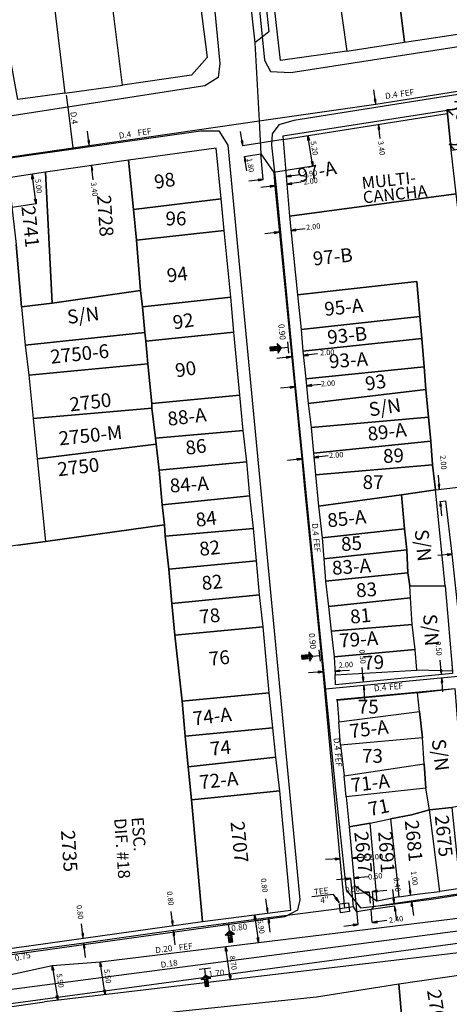
# Model space of a CAD drawing. Extents: x 342635 to 346315, y 6296632 to 6300332.
# Drawn here: x 344522 to 344593, y 6298059 to 6298223 of the extents above; entities that cross this region are included whole.
import ezdxf

# ---------------------------------------------------------------- set-up
doc = ezdxf.new("R2010")
doc.units = 0
doc.header["$MEASUREMENT"] = 0
for name, color, linetype in [('ACOTADO', 7, 'CONTINUOUS'), ('FITTINGS_', 1, 'CONTINUOUS'), ('PARCELA', 7, 'CONTINUOUS'), ('PROFUNDIDAD_TUBERIA', 152, 'CONTINUOUS'), ('RED_18_FF_BP_C', 214, 'CONTINUOUS'), ('RED_20_FF_MP_C', 210, 'CONTINUOUS'), ('RED_4_FF_BP_A', 1, 'CONTINUOUS'), ('RED_4_FF_BP_C', 1, 'CONTINUOUS'), ('RED_4_SD_BP_A', 1, 'CONTINUOUS'), ('RED_4_SD_BP_C', 1, 'CONTINUOUS'), ('ROTULO_1_2', 2, 'CONTINUOUS'), ('ROTULO_PARCELA', 7, 'CONTINUOUS'), ('SOLERA_COMPLET', 54, 'CONTINUOUS')]:
    doc.layers.add(name, color=color, linetype=linetype)
doc.styles.add('ROMANS', font='romans.shx')

msp = doc.modelspace()

# ---------------------------------------------------------------- linework, layer by layer
at = {"layer": 'ACOTADO'}
for points in [[(344559.77, 6298227.29), (344560.74, 6298218.75)], [(344580.83, 6298208.56), (344580.86, 6298209.37), (344580.59, 6298209.33), (344580.83, 6298208.56), (344580.52, 6298210.94)], [(344565.44, 6298202.68), (344592.75, 6298207)], [(344533.15, 6298201.69), (344533.19, 6298202.5), (344532.92, 6298202.47), (344533.15, 6298201.69), (344532.87, 6298204.07)], [(344558.71, 6298201.62), (344558.72, 6298202.43), (344558.45, 6298202.39), (344558.71, 6298201.62), (344558.34, 6298203.99)], [(344581.6, 6298202.81), (344581.28, 6298205.19), (344581.25, 6298204.38), (344581.52, 6298204.41), (344581.28, 6298205.19)], [(344565.44, 6298202.68), (344558.71, 6298201.62)], [(344570.38, 6298198.2), (344570.12, 6298198.97), (344570.38, 6298199.01), (344570.38, 6298198.2), (344569.54, 6298203.33), (344569.8, 6298202.56), (344569.54, 6298202.52), (344569.54, 6298203.33)], [(344559.36, 6298197.47), (344558.99, 6298199.84), (344558.98, 6298199.03), (344559.25, 6298199.07), (344558.99, 6298199.84)], [(344558.99, 6298199.84), (344561.72, 6298200.28)], [(344562.08, 6298196.01), (344561.72, 6298200.28)], [(344533.83, 6298195.93), (344533.55, 6298198.31), (344533.51, 6298197.5), (344533.78, 6298197.53), (344533.55, 6298198.31)], [(344570.38, 6298198.2), (344563.89, 6298197.18)], [(344524.31, 6298191.92), (344524.07, 6298192.7), (344524.34, 6298192.73), (344524.31, 6298191.92), (344523.64, 6298196.87), (344523.88, 6298196.1), (344523.62, 6298196.06), (344523.64, 6298196.87)], [(344562.08, 6298196.01), (344561.27, 6298196.04), (344561.3, 6298195.78), (344562.08, 6298196.01), (344559.7, 6298195.71)], [(344568.34, 6298196.79), (344565.95, 6298196.49), (344566.77, 6298196.46), (344566.73, 6298196.72), (344565.95, 6298196.49)], [(344564.07, 6298194.97), (344563.26, 6298195), (344563.29, 6298194.74), (344564.07, 6298194.97), (344561.69, 6298194.67)], [(344568.44, 6298195.53), (344566.06, 6298195.23), (344566.87, 6298195.19), (344566.84, 6298195.46), (344566.06, 6298195.23)], [(344524.31, 6298191.92), (344516.61, 6298190.8)], [(344569.12, 6298187.8), (344566.74, 6298187.5), (344567.55, 6298187.46), (344567.52, 6298187.73), (344566.74, 6298187.5)], [(344564.75, 6298187.24), (344563.94, 6298187.27), (344563.97, 6298187.01), (344564.75, 6298187.24), (344562.37, 6298186.94)], [(344566.79, 6298166.47), (344565.98, 6298166.51), (344566.01, 6298166.24), (344566.79, 6298166.47), (344564.4, 6298166.2)], [(344571.17, 6298166.95), (344568.78, 6298166.68), (344569.59, 6298166.64), (344569.56, 6298166.9), (344568.78, 6298166.68)], [(344567.38, 6298161.45), (344566.57, 6298161.51), (344566.6, 6298161.25), (344567.38, 6298161.45), (344564.99, 6298161.23)], [(344571.77, 6298161.86), (344569.38, 6298161.63), (344570.19, 6298161.58), (344570.16, 6298161.84), (344569.38, 6298161.63)], [(344572.92, 6298149.96), (344570.53, 6298149.69), (344571.34, 6298149.65), (344571.31, 6298149.91), (344570.53, 6298149.69)], [(344568.54, 6298149.48), (344567.73, 6298149.52), (344567.76, 6298149.25), (344568.54, 6298149.48), (344566.15, 6298149.21)], [(344591.22, 6298146.77), (344591.42, 6298144.38), (344591.48, 6298145.19), (344591.22, 6298145.16), (344591.42, 6298144.38)], [(344591.58, 6298142.38), (344591.52, 6298141.58), (344591.78, 6298141.6), (344591.58, 6298142.38), (344591.78, 6298139.99)], [(344591.58, 6298142.38), (344592.48, 6298142.49)], [(344593.55, 6298133.59), (344592.74, 6298133.65), (344592.77, 6298133.39), (344593.55, 6298133.59), (344591.16, 6298133.37)], [(344593.49, 6298115.37), (344593.63, 6298113.72), (344574.15, 6298111.86), (344574.1, 6298113.5)], [(344591.78, 6298113.54), (344591.84, 6298114.35), (344591.57, 6298114.33), (344591.78, 6298113.54), (344591.57, 6298115.94)], [(344572.06, 6298114), (344571.25, 6298114.09), (344571.27, 6298113.82), (344572.06, 6298114), (344569.66, 6298113.86)], [(344576.46, 6298114.25), (344574.06, 6298114.11), (344574.87, 6298114.03), (344574.85, 6298114.29), (344574.06, 6298114.11)], [(344578.81, 6298112.3), (344578.87, 6298113.11), (344578.6, 6298113.09), (344578.81, 6298112.3), (344578.6, 6298114.7)], [(344592.02, 6298110.65), (344591.82, 6298113.04), (344591.75, 6298112.23), (344592.02, 6298112.26), (344591.82, 6298113.04)], [(344574.39, 6298109.37), (344594.02, 6298111.24)], [(344579.05, 6298109.41), (344578.85, 6298111.8), (344578.78, 6298110.99), (344579.05, 6298111.02), (344578.85, 6298111.8)], [(344574.4, 6298109.2), (344574.39, 6298109.37)], [(344574.88, 6298082.87), (344574.07, 6298082.96), (344574.09, 6298082.69), (344574.88, 6298082.87), (344572.48, 6298082.73)], [(344579.28, 6298083.12), (344576.88, 6298082.98), (344577.69, 6298082.9), (344577.67, 6298083.16), (344576.88, 6298082.98)], [(344576.69, 6298079.59), (344575.88, 6298079.65), (344575.91, 6298079.38), (344576.69, 6298079.59), (344574.3, 6298079.36)], [(344577.13, 6298074.84), (344576.69, 6298079.59)], [(344579.58, 6298079.87), (344577.19, 6298079.64), (344578, 6298079.58), (344577.97, 6298079.85), (344577.19, 6298079.64)], [(344586.33, 6298079.17), (344586.65, 6298076.79), (344586.67, 6298077.6), (344586.41, 6298077.56), (344586.65, 6298076.79)], [(344577.9, 6298071.92), (344577.3, 6298078.4)], [(344580.31, 6298077.39), (344581.12, 6298077.34), (344581.09, 6298077.61), (344580.31, 6298077.39), (344582.69, 6298077.66)], [(344583.64, 6298077.76), (344583.93, 6298075.38), (344583.97, 6298076.19), (344583.7, 6298076.16), (344583.93, 6298075.38)], [(344562.87, 6298073.8), (344562.9, 6298074.62), (344562.64, 6298074.58), (344562.87, 6298073.8), (344562.57, 6298076.19)], [(344577.42, 6298077.06), (344579.81, 6298077.33), (344579, 6298077.37), (344579.03, 6298077.11), (344579.81, 6298077.33)], [(344579.98, 6298075.49), (344579.81, 6298077.33)], [(344580.54, 6298074.87), (344580.31, 6298077.39)], [(344583.98, 6298074.98), (344580.07, 6298074.4)], [(344580.27, 6298072.25), (344580.07, 6298074.4)], [(344583.98, 6298074.98), (344583.95, 6298074.17), (344584.21, 6298074.2), (344583.98, 6298074.98), (344584.27, 6298072.6)], [(344586.78, 6298075.79), (344586.75, 6298074.98), (344587.02, 6298075.02), (344586.78, 6298075.79), (344587.1, 6298073.41)], [(344547.08, 6298071.71), (344547.11, 6298072.53), (344546.85, 6298072.49), (344547.08, 6298071.71), (344546.78, 6298074.1)], [(344560.67, 6298073.52), (344560.92, 6298072.75), (344560.65, 6298072.71), (344560.67, 6298073.52), (344561.32, 6298068.93), (344561.08, 6298069.7), (344561.34, 6298069.74), (344561.32, 6298068.93)], [(344563.27, 6298070.63), (344562.97, 6298073.01), (344562.93, 6298072.2), (344563.2, 6298072.23), (344562.97, 6298073.01)], [(344532.15, 6298069.62), (344532.18, 6298070.44), (344531.92, 6298070.4), (344532.15, 6298069.62), (344531.85, 6298072.01)], [(344577.9, 6298071.92), (344577.09, 6298071.95), (344577.12, 6298071.68), (344577.9, 6298071.92), (344575.52, 6298071.6)], [(344582.66, 6298072.57), (344580.28, 6298072.25), (344581.09, 6298072.22), (344581.05, 6298072.48), (344580.28, 6298072.25)], [(344547.48, 6298068.54), (344547.18, 6298070.92), (344547.14, 6298070.11), (344547.41, 6298070.14), (344547.18, 6298070.92)], [(344611.12, 6298069.24), (344604.95, 6298068.4), (344525.71, 6298059.03)], [(344532.55, 6298066.45), (344532.25, 6298068.83), (344532.21, 6298068.02), (344532.48, 6298068.05), (344532.25, 6298068.83)], [(344556.69, 6298062.69), (344556.44, 6298063.46), (344556.7, 6298063.5), (344556.69, 6298062.69), (344555.86, 6298068.26), (344556.11, 6298067.49), (344555.84, 6298067.45), (344555.86, 6298068.26)], [(344527.01, 6298065.11), (344527.27, 6298064.34), (344527, 6298064.3), (344527.01, 6298065.11), (344527.93, 6298059.29), (344527.68, 6298060.05), (344527.94, 6298060.1), (344527.93, 6298059.29)], [(344535.82, 6298060.23), (344535.56, 6298061), (344535.83, 6298061.04), (344535.82, 6298060.23), (344534.95, 6298065.69), (344535.21, 6298064.92), (344534.95, 6298064.88), (344534.95, 6298065.69)], [(344497.32, 6298055), (344525.71, 6298059.03)]]:
    msp.add_lwpolyline(points, dxfattribs=at)
at = {"layer": 'FITTINGS_'}
for points in [[(344574.74, 6298075.56), (344573.79, 6298076.93), (344570.2, 6298076.51)], [(344574.74, 6298075.56), (344574.08, 6298076.26), (344574.31, 6298076.43), (344574.74, 6298075.56)], [(344574.1, 6298076.27), (344574.19, 6298076.14)], [(344574.12, 6298076.29), (344574.3, 6298076.02)], [(344574.41, 6298075.91), (344574.14, 6298076.3)], [(344574.16, 6298076.32), (344574.52, 6298075.79)], [(344574.18, 6298076.33), (344574.62, 6298075.69)], [(344574.74, 6298075.56), (344574.2, 6298076.34)], [(344574.22, 6298076.36), (344574.68, 6298075.69)], [(344574.6, 6298075.85), (344574.24, 6298076.37)], [(344574.52, 6298075.99), (344574.25, 6298076.38)], [(344574.45, 6298076.14), (344574.27, 6298076.4)], [(344574.38, 6298076.28), (344574.29, 6298076.41)], [(344576.28, 6298075.55), (344576.47, 6298074.06), (344574.98, 6298073.87), (344574.79, 6298075.36), (344576.28, 6298075.55)], [(344576.38, 6298074.75), (344574.89, 6298074.55)], [(344575.54, 6298075.46), (344575.63, 6298074.71), (344575.64, 6298074.65)]]:
    msp.add_lwpolyline(points, dxfattribs=at)
at = {"layer": 'PARCELA'}
for points in [[(344628.5, 6298276.1), (344618.4, 6298275), (344594.5, 6298272.5), (344594.5, 6298271.3), (344582.3, 6298270), (344583.2, 6298265.2), (344584.4, 6298258.4), (344585.7, 6298251), (344581.7, 6298250.5), (344585.6, 6298218.9), (344622.9, 6298224.5), (344621.2, 6298243.1), (344620.1, 6298256.3), (344630.4, 6298256.8), (344628.5, 6298276.1)], [(344538.7, 6298211.7), (344536.4, 6298230), (344533.5, 6298251.3), (344548.9, 6298253.8), (344550.8, 6298232), (344552.8, 6298216.3), (344550.2, 6298213.4), (344538.7, 6298211.7)], [(344521.3, 6298209.3), (344514.2, 6298248.3), (344524.3, 6298250), (344529.1, 6298210.4), (344521.3, 6298209.3)], [(344538.7, 6298211.7), (344536.4, 6298230), (344533.5, 6298251.3), (344524.3, 6298250), (344529.1, 6298210.4), (344538.7, 6298211.7)], [(344585.6, 6298218.9), (344581.7, 6298250.5), (344571.7, 6298249.2), (344573.6, 6298234.7), (344576, 6298217.4), (344585.6, 6298218.9)], [(344565, 6298215.8), (344563, 6298233.4), (344573.6, 6298234.7), (344576, 6298217.4), (344565, 6298215.8)], [(344594.2, 6298193.6), (344593.4, 6298200.9), (344592.7, 6298207.5), (344565.4, 6298203.2), (344566.5, 6298189.9), (344594.2, 6298193.6)], [(344600.3, 6298201.9), (344599.6, 6298208.4), (344592.7, 6298207.5), (344593.4, 6298200.9), (344600.3, 6298201.9)], [(344555.1, 6298192.8), (344554.3, 6298201.2), (344539.7, 6298199.2), (344540.5, 6298191), (344555.1, 6298192.8)], [(344541.7, 6298177.5), (344541, 6298185.9), (344540.5, 6298191), (344539.7, 6298199.2), (344525.9, 6298197.2), (344527, 6298175.4), (344541.7, 6298177.5)], [(344527, 6298175.4), (344525.9, 6298197.2), (344519.7, 6298196.3), (344521, 6298185.2), (344521.9, 6298174.8), (344527, 6298175.4)], [(344555.6, 6298187.5), (344555.1, 6298192.8), (344540.5, 6298191), (344541, 6298185.9), (344555.6, 6298187.5)], [(344599.6, 6298145.4), (344598.4, 6298156), (344596.9, 6298168.8), (344595.7, 6298181), (344594.2, 6298193.6), (344566.5, 6298189.9), (344567.8, 6298176.8), (344587.7, 6298179), (344588.2, 6298173.2), (344588.5, 6298169.5), (344588.9, 6298164.8), (344589.2, 6298161), (344589.6, 6298156.4), (344590, 6298152.4), (344590.3, 6298148.5), (344590.8, 6298144.3), (344594.1, 6298144.7), (344599.6, 6298145.4)], [(344556.7, 6298176.4), (344555.6, 6298187.5), (344541, 6298185.9), (344541.7, 6298177.5), (344542, 6298174.8), (344556.7, 6298176.4)], [(344521.3, 6298135.1), (344525.9, 6298135.7), (344545.7, 6298138.5), (344545.3, 6298141.8), (344544.8, 6298147.6), (344544.3, 6298151.9), (344544.2, 6298152.9), (344543.6, 6298157.9), (344543.6, 6298158.7), (344542.9, 6298165.3), (344542.6, 6298169.1), (344542.4, 6298170.5), (344542, 6298174.8), (344541.7, 6298177.5), (344527, 6298175.4), (344521.9, 6298174.8), (344521, 6298185.2)], [(344588.2, 6298173.2), (344587.7, 6298179), (344567.8, 6298176.8), (344568.4, 6298171), (344588.2, 6298173.2)], [(344542.4, 6298170.5), (344542, 6298174.8), (344541.7, 6298177.5), (344527, 6298175.4), (344521.9, 6298174.8), (344522.5, 6298168.4), (344542.4, 6298170.5)], [(344557.2, 6298170.6), (344556.7, 6298176.4), (344542, 6298174.8), (344542.4, 6298170.5), (344542.6, 6298169.1), (344557.2, 6298170.6)], [(344588.5, 6298169.5), (344588.2, 6298173.2), (344568.4, 6298171), (344568.7, 6298167.4), (344588.5, 6298169.5)], [(344542.4, 6298170.5), (344522.5, 6298168.4), (344523.1, 6298163.4), (344542.9, 6298165.3), (344542.6, 6298169.1), (344542.4, 6298170.5)], [(344558.2, 6298160.1), (344557.2, 6298170.6), (344542.6, 6298169.1), (344542.9, 6298165.3), (344543.6, 6298158.7), (344558.2, 6298160.1)], [(344588.9, 6298164.8), (344588.5, 6298169.5), (344568.7, 6298167.4), (344569.2, 6298162.8), (344588.9, 6298164.8)], [(344542.9, 6298165.3), (344523.1, 6298163.4), (344523.8, 6298156.2), (344543.6, 6298157.9), (344543.6, 6298158.7), (344542.9, 6298165.3)], [(344589.2, 6298161), (344588.9, 6298164.8), (344569.2, 6298162.8), (344569.6, 6298158.7), (344589.2, 6298161)], [(344558.8, 6298154.2), (344558.2, 6298160.1), (344543.6, 6298158.7), (344543.6, 6298157.9), (344544.2, 6298152.9), (344558.8, 6298154.2)], [(344589.6, 6298156.4), (344589.2, 6298161), (344569.6, 6298158.7), (344570.1, 6298154.7), (344589.6, 6298156.4)], [(344523.8, 6298156.2), (344524.5, 6298149.5), (344544.3, 6298151.9), (344544.2, 6298152.9), (344543.6, 6298157.9), (344523.8, 6298156.2)], [(344590, 6298152.4), (344589.6, 6298156.4), (344570.1, 6298154.7), (344570.5, 6298150.4), (344590, 6298152.4)], [(344559.4, 6298149), (344558.8, 6298154.2), (344544.2, 6298152.9), (344544.3, 6298151.9), (344544.8, 6298147.6), (344559.4, 6298149)], [(344544.8, 6298147.6), (344544.3, 6298151.9), (344524.5, 6298149.5), (344525.9, 6298135.7), (344545.7, 6298138.5)], [(344590.3, 6298148.5), (344590, 6298152.4), (344570.5, 6298150.4), (344570.8, 6298146.8), (344590.3, 6298148.5)], [(344559.9, 6298143.3), (344559.4, 6298149), (344544.8, 6298147.6), (344545.3, 6298141.8), (344559.9, 6298143.3)], [(344590.8, 6298144.3), (344590.3, 6298148.5), (344570.8, 6298146.8), (344571.3, 6298141.6), (344585.1, 6298143.5), (344590.8, 6298144.3)], [(344545.7, 6298138.5), (344545.3, 6298141.8), (344544.8, 6298147.6)], [(344560.5, 6298137.9), (344559.9, 6298143.3), (344545.3, 6298141.8), (344545.7, 6298138.5), (344545.8, 6298136.6), (344560.5, 6298137.9)], [(344585.6, 6298137.8), (344585.1, 6298143.5), (344571.3, 6298141.6), (344571.9, 6298136.3), (344585.6, 6298137.8)], [(344590.8, 6298144.3), (344585.1, 6298143.5), (344585.6, 6298137.8), (344586, 6298134.3), (344586.2, 6298130.5), (344586.5, 6298128.3), (344592.4, 6298128.3), (344590.8, 6298144.3)], [(344552, 6298072.4), (344550.2, 6298092.7), (344549.6, 6298098.2), (344549.1, 6298103.3), (344548.6, 6298109.1), (344547.4, 6298120.1), (344546.9, 6298125.4), (344546.4, 6298131.1), (344545.8, 6298136.6), (344545.7, 6298138.5), (344525.9, 6298135.7), (344521.3, 6298135.1), (344502.9, 6298132.4), (344503.5, 6298125.3), (344504.2, 6298118.7), (344505.4, 6298107), (344506.8, 6298091.5)], [(344561, 6298132.5), (344560.5, 6298137.9), (344545.8, 6298136.6), (344546.4, 6298131.1), (344561, 6298132.5)], [(344586, 6298134.3), (344585.6, 6298137.8), (344571.9, 6298136.3), (344572.2, 6298132.8), (344586, 6298134.3)], [(344586.2, 6298130.5), (344586, 6298134.3), (344572.2, 6298132.8), (344572.5, 6298129.1), (344586.2, 6298130.5)], [(344561.5, 6298126.8), (344561, 6298132.5), (344546.4, 6298131.1), (344546.9, 6298125.4), (344561.5, 6298126.8)], [(344586.6, 6298126.3), (344586.5, 6298128.3), (344586.2, 6298130.5), (344572.5, 6298129.1), (344573, 6298124.9), (344586.6, 6298126.3)], [(344562.1, 6298121.5), (344561.5, 6298126.8), (344546.9, 6298125.4), (344547.4, 6298120.1), (344562.1, 6298121.5)], [(344593.6, 6298114.1), (344587.7, 6298114.3), (344587.4, 6298117.7), (344586.9, 6298121.9), (344586.6, 6298126.3), (344586.5, 6298128.3), (344592.4, 6298128.3), (344593.6, 6298114.1)], [(344586.9, 6298121.9), (344586.6, 6298126.3), (344573, 6298124.9), (344573.4, 6298120.8), (344586.9, 6298121.9)], [(344587.4, 6298117.7), (344586.9, 6298121.9), (344573.4, 6298120.8), (344573.9, 6298116.5), (344587.4, 6298117.7)], [(344563.1, 6298110.5), (344562.1, 6298121.5), (344547.4, 6298120.1), (344548.6, 6298109.1), (344563.1, 6298110.5)], [(344587.7, 6298114.3), (344587.4, 6298117.7), (344573.9, 6298116.5), (344574.1, 6298113.5), (344587.7, 6298114.3)], [(344563.7, 6298104.7), (344563.1, 6298110.5), (344548.6, 6298109.1), (344549.1, 6298103.3), (344563.7, 6298104.7)], [(344574.4, 6298109.2), (344574.7, 6298105.7), (344588.1, 6298107.4), (344587.8, 6298110.5), (344574.4, 6298109.2)], [(344595.1, 6298097), (344596.6, 6298097.1), (344597.1, 6298092), (344593.5, 6298091.4), (344589.8, 6298091), (344589.2, 6298094.6), (344588.9, 6298098.7), (344588.6, 6298103), (344588.1, 6298107.4), (344587.8, 6298110.5), (344594, 6298111.2), (344595.1, 6298097)], [(344575, 6298101.8), (344574.7, 6298105.7), (344588.1, 6298107.4), (344588.6, 6298103), (344575, 6298101.8)], [(344564.2, 6298099.8), (344563.7, 6298104.7), (344549.1, 6298103.3), (344549.6, 6298098.2), (344564.2, 6298099.8)], [(344588.9, 6298098.7), (344588.6, 6298103), (344575, 6298101.8), (344575.6, 6298096.7), (344588.9, 6298098.7)], [(344564.9, 6298094.2), (344564.2, 6298099.8), (344549.6, 6298098.2), (344550.2, 6298092.7), (344564.9, 6298094.2)], [(344575.9, 6298093.2), (344575.6, 6298096.7), (344588.9, 6298098.7), (344589.2, 6298094.6), (344575.9, 6298093.2)], [(344566.7, 6298074.3), (344564.9, 6298094.2), (344550.2, 6298092.7), (344552, 6298072.4), (344566.7, 6298074.3)], [(344576.4, 6298088.2), (344579.9, 6298088.8), (344583.3, 6298089.5), (344586.8, 6298090.2), (344589.8, 6298091), (344589.2, 6298094.6), (344575.9, 6298093.2), (344576.4, 6298088.2)], [(344506.8, 6298091.5), (344509.2, 6298066.4), (344552, 6298072.4)], [(344591.5, 6298077.4), (344589.8, 6298091), (344586.8, 6298090.2), (344583.3, 6298089.5), (344584.7, 6298076.5), (344588.1, 6298077), (344591.5, 6298077.4)], [(344591.5, 6298077.4), (344589.8, 6298091), (344593.5, 6298091.4), (344594.9, 6298077.9), (344591.5, 6298077.4)], [(344581.1, 6298075.8), (344579.9, 6298088.8), (344583.3, 6298089.5), (344584.7, 6298076.5), (344581.1, 6298075.8)], [(344581.1, 6298075.8), (344579.9, 6298088.8), (344576.4, 6298088.2), (344577.3, 6298078.4), (344581.1, 6298075.8)], [(344600.1, 6298039.5), (344598.7, 6298047.4), (344597.4, 6298054.2), (344595.8, 6298063.6), (344584.7, 6298062), (344585.4, 6298053.7), (344585.6, 6298049.9), (344583.3, 6298050), (344586, 6298036.8), (344600.1, 6298039.5)], [(344547.7, 6298057.4), (344541.8, 6298056.5), (344543.2, 6298047.5), (344585.4, 6298053.7), (344584.7, 6298062), (344571, 6298059.8), (344547.7, 6298057.4)]]:
    msp.add_lwpolyline(points, dxfattribs=at)
at = {"layer": 'PROFUNDIDAD_TUBERIA', "color": 5}
for points in [[(344563.24, 6298168.09), (344563.29, 6298167.46), (344564.55, 6298167.58), (344564.59, 6298167.1), (344565.15, 6298167.95), (344564.45, 6298168.68), (344564.49, 6298168.2), (344563.24, 6298168.09)], [(344563.26, 6298167.78), (344563.61, 6298167.49), (344563.25, 6298167.93), (344563.76, 6298167.51), (344563.39, 6298168.11), (344563.92, 6298167.52), (344563.71, 6298168.13), (344564.08, 6298167.53), (344564.02, 6298168.16), (344564.24, 6298167.55), (344564.34, 6298168.19), (344564.55, 6298167.58), (344564.64, 6298168.38), (344564.72, 6298167.43), (344564.81, 6298168.23), (344565.01, 6298167.78), (344564.98, 6298168.09)], [(344564.45, 6298168.68), (344564.65, 6298168.22)], [(344565.15, 6298167.95), (344566.25, 6298168.05)], [(344566.17, 6298168.99), (344566.34, 6298167.1)], [(344564.59, 6298167.1), (344564.72, 6298167.43)], [(344568.48, 6298116.71), (344568.54, 6298116.09), (344569.8, 6298116.22), (344569.85, 6298115.75), (344570.39, 6298116.6), (344569.68, 6298117.32), (344569.73, 6298116.85), (344568.48, 6298116.71)], [(344568.51, 6298116.4), (344568.86, 6298116.12), (344568.49, 6298116.56), (344569.01, 6298116.14), (344568.63, 6298116.73), (344569.17, 6298116.15), (344568.95, 6298116.76), (344569.33, 6298116.17), (344569.26, 6298116.8), (344569.48, 6298116.19), (344569.58, 6298116.83), (344569.8, 6298116.22), (344569.87, 6298117.02), (344569.97, 6298116.08), (344570.05, 6298116.88), (344570.25, 6298116.42), (344570.22, 6298116.74)], [(344569.68, 6298117.32), (344569.89, 6298116.86)], [(344571.39, 6298117.66), (344571.59, 6298115.77)], [(344569.85, 6298115.75), (344569.97, 6298116.08)], [(344570.39, 6298116.6), (344571.49, 6298116.71)], [(344555.41, 6298071.84), (344557.29, 6298072.07)], [(344556.49, 6298070.86), (344556.35, 6298071.95)], [(344556.41, 6298068.94), (344557.03, 6298069.02), (344556.88, 6298070.27), (344557.35, 6298070.33), (344556.49, 6298070.86), (344555.78, 6298070.13), (344556.25, 6298070.19), (344556.41, 6298068.94)], [(344555.78, 6298070.13), (344556.23, 6298070.35)], [(344556.72, 6298068.98), (344556.99, 6298069.33), (344556.56, 6298068.96), (344556.98, 6298069.49), (344556.39, 6298069.09), (344556.96, 6298069.64), (344556.35, 6298069.41), (344556.94, 6298069.8), (344556.31, 6298069.72), (344556.92, 6298069.96), (344556.27, 6298070.03), (344556.88, 6298070.27), (344556.07, 6298070.33), (344557.01, 6298070.45), (344556.21, 6298070.5), (344556.66, 6298070.72), (344556.35, 6298070.68)], [(344557.35, 6298070.33), (344557.01, 6298070.45)], [(344551.44, 6298064.48), (344553.32, 6298064.71)], [(344552.52, 6298063.5), (344552.38, 6298064.59)], [(344552.44, 6298061.58), (344553.06, 6298061.66), (344552.91, 6298062.91), (344553.38, 6298062.97), (344552.52, 6298063.5), (344551.81, 6298062.77), (344552.28, 6298062.83), (344552.44, 6298061.58)], [(344551.81, 6298062.77), (344552.26, 6298062.99)], [(344552.75, 6298061.62), (344553.02, 6298061.97), (344552.59, 6298061.6), (344553.01, 6298062.13), (344552.42, 6298061.73), (344552.99, 6298062.28), (344552.38, 6298062.05), (344552.97, 6298062.44), (344552.34, 6298062.36), (344552.95, 6298062.6), (344552.3, 6298062.67), (344552.91, 6298062.91), (344552.1, 6298062.97), (344553.04, 6298063.09), (344552.24, 6298063.14), (344552.69, 6298063.36), (344552.38, 6298063.32)], [(344553.38, 6298062.97), (344553.04, 6298063.09)]]:
    msp.add_lwpolyline(points, dxfattribs=at)
at = {"layer": 'RED_18_FF_BP_C'}
msp.add_lwpolyline([(344653.72, 6298077.39), (344626.76, 6298073.71), (344598.35, 6298071.33), (344502.79, 6298058.81), (344493.63, 6298057.19)], dxfattribs=at)
at = {"layer": 'RED_20_FF_MP_C'}
msp.add_lwpolyline([(344370.48, 6298037.5), (344372.86, 6298040.54), (344384.56, 6298042.38), (344515.98, 6298062.69), (344527.01, 6298065.11), (344534.95, 6298065.69), (344593.59, 6298072.89), (344638.58, 6298079.1), (344656.25, 6298081.65)], dxfattribs=at)
at = {"layer": 'RED_4_FF_BP_A'}
for points in [[(344550.47, 6298335.21), (344551.18, 6298334.05), (344551.61, 6298329.72), (344553.86, 6298311.98), (344555.92, 6298290.69), (344557.91, 6298271.41), (344562.69, 6298223.72), (344563.05, 6298220.57), (344561.92, 6298219.68)], [(344597.06, 6298098.07), (344595.7, 6298113.41), (344593.55, 6298133.59), (344592.48, 6298142.49)], [(344572.46, 6298111.19), (344595.7, 6298113.41)], [(344648.3, 6298084.91), (344642.78, 6298084.11), (344634.47, 6298082.94), (344620.55, 6298080.75), (344617.65, 6298080.36), (344615.47, 6298080.08), (344582.61, 6298075.18)], [(344566.11, 6298073.42), (344562.97, 6298073.01), (344547.18, 6298070.92), (344532.25, 6298068.83), (344518.76, 6298066.98), (344509.84, 6298065.75), (344508.38, 6298065.42), (344505.78, 6298065.07), (344495.6, 6298063.55)]]:
    msp.add_lwpolyline(points, dxfattribs=at)
at = {"layer": 'RED_4_FF_BP_C'}
for points in [[(344561.43, 6298205.76), (344580.83, 6298208.56), (344600.36, 6298211.67)], [(344515.86, 6298199.18), (344533.15, 6298201.69), (344561.43, 6298205.76)], [(344561.43, 6298205.76), (344561.72, 6298200.28), (344563.89, 6298197.18), (344564.07, 6298194.97), (344566.35, 6298171.37), (344568.54, 6298149.48), (344569, 6298144.53), (344572.06, 6298114), (344574.88, 6298082.87), (344575.64, 6298074.65)], [(344572.32, 6298111.18), (344572.46, 6298111.19)], [(344575.64, 6298074.65), (344566.11, 6298073.42)], [(344582.61, 6298075.18), (344580.54, 6298074.87), (344580.07, 6298074.4), (344577.7, 6298074.05), (344577.13, 6298074.84), (344575.64, 6298074.65)]]:
    msp.add_lwpolyline(points, dxfattribs=at)
at = {"layer": 'RED_4_SD_BP_A'}
msp.add_lwpolyline([(344529.33, 6298210.03), (344529.57, 6298208.05)], dxfattribs=at)
at = {"layer": 'RED_4_SD_BP_C'}
for points in [[(344561.92, 6298219.68), (344560.74, 6298218.75), (344561.43, 6298205.76)], [(344529.57, 6298208.05), (344530.41, 6298201.29)]]:
    msp.add_lwpolyline(points, dxfattribs=at)
at = {"layer": 'SOLERA_COMPLET'}
for points in [[(344552.6, 6298342.3), (344550, 6298339.9), (344562.3, 6298215.9)], [(344543.4, 6298334.6), (344554.9, 6298215.3)], [(344566.7, 6298213.8), (344636.1, 6298224.6)], [(344554.9, 6298215.3), (344554.6, 6298213), (344552.4, 6298211.6)], [(344562.3, 6298215.9), (344563.3, 6298214), (344566.7, 6298213.8)], [(344633.5, 6298216.1), (344592.4, 6298209.8)], [(344552.4, 6298211.6), (344500.3, 6298203.5)], [(344592.4, 6298209.8), (344567.2, 6298205.8)], [(344567.2, 6298205.8), (344564.7, 6298205.1), (344563.6, 6298203.6)], [(344515.6, 6298199), (344551.7, 6298204.1)], [(344551.7, 6298204.1), (344554.7, 6298204.1), (344556.2, 6298201.7)], [(344563.6, 6298203.6), (344563.5, 6298201.7)], [(344556.2, 6298201.7), (344568.2, 6298076)], [(344563.5, 6298201.7), (344564.2, 6298195.2), (344567.3, 6298162.9), (344570.7, 6298128.7), (344574.1, 6298094.8), (344575.9, 6298077.7), (344578.3, 6298074.7), (344583.7, 6298075.3), (344590.5, 6298076.2), (344595.7, 6298077), (344609.3, 6298078.8), (344616.3, 6298079.7), (344631.9, 6298081.9), (344643, 6298083.3), (344646.8, 6298083.9)], [(344568.2, 6298076), (344567.8, 6298074.3), (344565.7, 6298073.2)], [(344565.7, 6298073.2), (344500.3, 6298064.1)], [(344500.3, 6298056.1), (344602.7, 6298069.9)]]:
    msp.add_lwpolyline(points, dxfattribs=at)

# ---------------------------------------------------------------- texts
at = {"layer": 'ACOTADO'}
for s, rotation, p in [('5.20', 279.3169, (344569.99, 6298202.32)), ('3.40', 277.5408, (344581.2, 6298202.36)), ('1.80', 278.9159, (344559.38, 6298199.51)), ('3.90', 7.0474, (344568.78, 6298196.39)), ('5.00', 277.6553, (344524.13, 6298196.02)), ('2.00', 7.2193, (344568.88, 6298195.13)), ('3.40', 276.7386, (344533.43, 6298195.49)), ('2.00', 7.2193, (344569.31, 6298187.54)), ('2.00', 3.2659, (344571.6, 6298166.68)), ('2.00', 3.2659, (344571.73, 6298161.52)), ('2.00', 3.2659, (344573.09, 6298149.6)), ('2.00', 274.7906, (344591.56, 6298150.03)), ('0.50', 274.8945, (344590.76, 6298119.04)), ('0.50', 274.8945, (344578.09, 6298117.68)), ('2.00', 3.2659, (344574.7, 6298114.66)), ('2.00', 3.2659, (344579.69, 6298082.69)), ('0.80', 277.0824, (344561.7, 6298079.57)), ('0.50', 5.5004, (344579.61, 6298079.39)), ('0.40', 277.0251, (344583.81, 6298079.71)), ('1.00', 277.598, (344586.68, 6298080.78)), ('0.50', 6.5211, (344575.86, 6298077.18)), ('0.80', 277.0824, (344546.07, 6298077.4)), ('0.80', 277.0824, (344531.02, 6298075.11)), ('5.90', 278.0564, (344561.15, 6298072.69)), ('2.40', 7.6776, (344583.1, 6298072.17)), ('8.70', 278.5148, (344556.51, 6298066.65)), ('5.50', 279.0304, (344535.59, 6298064.41)), ('5.90', 278.9731, (344527.71, 6298063.69))]:
    msp.add_text(s, height=0.9, rotation=rotation, dxfattribs=at).set_placement(p)
at = {"layer": 'FITTINGS_', "style": 'ROMANS'}
for s, p in [('TEE', (344570.62, 6298076.83)), ('4"', (344571.68, 6298075.45))]:
    msp.add_text(s, height=1, rotation=6.693, dxfattribs=at).set_placement(p)
at = {"layer": 'PROFUNDIDAD_TUBERIA', "color": 5}
for s, rotation, p in [('0.90', 275.8219, (344564.62, 6298171.88)), ('0.90', 275.8219, (344569.69, 6298120.4)), ('0.80', 7.3912, (344556.87, 6298070.77)), ('0.75', 12.0894, (344520.88, 6298065.82)), ('1.70', 7.1047, (344553.08, 6298063.12))]:
    msp.add_text(s, height=1, rotation=rotation, dxfattribs=at).set_placement(p)
at = {"layer": 'RED_18_FF_BP_C', "style": 'ROMANS'}
msp.add_text('D.18', height=1, rotation=8.1933, dxfattribs=at).set_placement((344545.12, 6298064.7))
at = {"layer": 'RED_20_FF_MP_C', "style": 'ROMANS'}
for s, p in [('D.20', (344544.22, 6298067.14)), ('FEF ', (344548.12, 6298067.59))]:
    msp.add_text(s, height=1, rotation=7.2766, dxfattribs=at).set_placement(p)
at = {"layer": 'RED_4_FF_BP_A', "style": 'ROMANS'}
for s, p in [('FEF ', (344583.11, 6298110.98)), ('D.4', (344580.58, 6298110.74))]:
    msp.add_text(s, height=1, rotation=5.4431, dxfattribs=at).set_placement(p)
at = {"layer": 'RED_4_FF_BP_C', "style": 'ROMANS'}
for s, rotation, p in [('D.4', 8.1933, (344582.47, 6298209.4)), ('FEF ', 8.1933, (344584.99, 6298209.76)), ('D.4', 8.2506, (344538.16, 6298202.79)), ('FEF ', 8.2506, (344541.28, 6298203.26)), ('D.4', 275.7073, (344570.19, 6298138.71)), ('FEF ', 275.7073, (344570.44, 6298136.18)), ('D.4', 275.1916, (344573.8, 6298102.96)), ('FEF ', 275.1916, (344574.03, 6298100.43))]:
    msp.add_text(s, height=1, rotation=rotation, dxfattribs=at).set_placement(p)
at = {"layer": 'RED_4_SD_BP_C', "style": 'ROMANS'}
msp.add_text('D.4', height=1, rotation=277.0251, dxfattribs=at).set_placement((344530.01, 6298207.23))
at = {"layer": 'ROTULO_1_2', "style": 'ROMANS'}
for s, rotation, p in [('MULTI-', 6.0161, (344578.61, 6298194.41)), ('CANCHA', 6.0161, (344578.81, 6298192.01)), ('DIF. #18', 273.9884, (344537.3, 6298089.56)), ('ESC.', 273.9884, (344540.2, 6298089.76))]:
    msp.add_text(s, height=2, rotation=rotation, dxfattribs=at).set_placement(p)
at = {"layer": 'ROTULO_PARCELA', "style": 'ROMANS'}
for s, rotation, p in [('2668', 317.9916, (344592.46, 6298207.69)), ('26610', 311.0015, (344592.86, 6298201.99)), ('97-A', 13.0061, (344568.16, 6298195.49)), ('98', 8.9954, (344544.17, 6298194.42)), ('2728', 273.9884, (344534.45, 6298193.36)), ('2741', 275.9938, (344521.86, 6298191.5)), ('97-B', 6.0161, (344570.5, 6298181.66)), ('94', 6.9901, (344546.22, 6298178.84)), ('95-A', 6.0161, (344572.4, 6298173.26)), ('S/N', 6.9901, (344529.62, 6298171.94)), ('92', 8.9954, (344547.27, 6298171.02)), ('93-B', 6.0161, (344572.9, 6298168.56)), ('2750-6', 6.0161, (344526.81, 6298165.31)), ('93-A', 4.0107, (344573.14, 6298164.55)), ('90', 8.9954, (344547.67, 6298163.02)), ('93', 8.9954, (344579.27, 6298160.82)), ('2750', 6.9901, (344530.03, 6298157.36)), ('S/N', 8.9954, (344579.87, 6298156.52)), ('88-A', 6.9901, (344546.33, 6298154.96)), ('2750-M', 6.0161, (344528.21, 6298151.71)), ('89-A', 6.9901, (344579.63, 6298152.46)), ('86', 6.9901, (344549.32, 6298150.14)), ('2750', 6.9901, (344528.03, 6298146.56)), ('89', 2.9794, (344582.11, 6298148.77)), ('84-A', 4.0107, (344546.64, 6298143.85)), ('84', 6.9901, (344551.02, 6298138.14)), ('85-A', 6.0161, (344572.9, 6298138.06)), ('85', 4.0107, (344575.14, 6298134.11)), ('S/N', 275.9938, (344587.3, 6298137.61)), ('82', 6.0161, (344551.59, 6298133.3)), ('83-A', 4.0107, (344573.64, 6298130.15)), ('82', 6.0161, (344551.99, 6298127.6)), ('83', 4.0107, (344577.64, 6298126.41)), ('78', 6.0161, (344551.59, 6298122)), ('81', 6.0161, (344576.69, 6298122)), ('S/N', 273.9884, (344588.71, 6298123.56)), ('79-A', 4.0107, (344574.84, 6298118.05)), ('76', 6.0161, (344553.19, 6298115)), ('79', 4.0107, (344578.84, 6298114.31)), ('74-A', 6.9901, (344550.53, 6298105.06)), ('75-A', 6.9901, (344576.63, 6298102.96)), ('74', 6.0161, (344553.39, 6298100)), ('S/N', 277.0251, (344590.14, 6298102.68)), ('72-A', 6.0161, (344551.6, 6298094.46)), ('71-A', 6.9901, (344576.83, 6298093.96)), ('71', 11.9748, (344579.86, 6298089.96)), ('2707', 275.9938, (344556.66, 6298089)), ('2681', 275.9938, (344585.66, 6298089.2)), ('2675', 275.9938, (344590.66, 6298090)), ('2735', 273.9884, (344528.45, 6298087.56)), ('2687', 275.9938, (344577.26, 6298087.3)), ('2691', 273.9884, (344581.25, 6298087.36)), ('2706', 278.9731, (344589.36, 6298060.9))]:
    msp.add_text(s, height=2.3, rotation=rotation, dxfattribs=at).set_placement(p)
for s, p in [('96', (344545.85, 6298188.35)), ('87', (344578.65, 6298144.45)), ('75', (344577.85, 6298107.05)), ('73', (344578.55, 6298098.85))]:
    msp.add_text(s, height=2.3, dxfattribs=at).set_placement(p)

doc.saveas('drawing.dxf')
